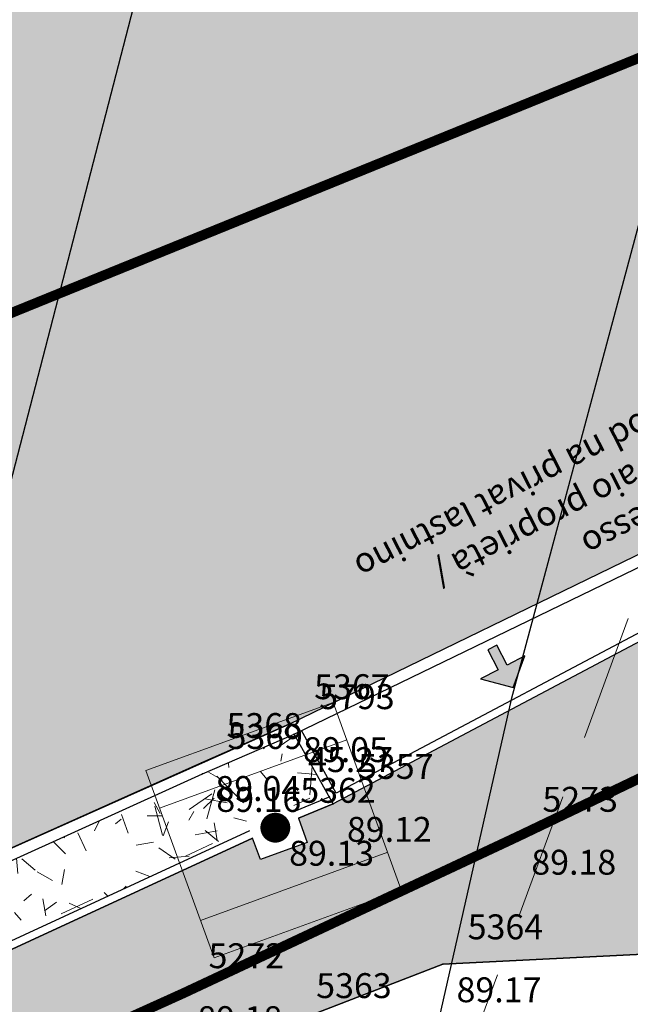
# Model space of a CAD drawing. Units: metres. Extents: x 383046 to 407981, y 78735 to 103670.
# Drawn here: x 394504 to 394510, y 90717 to 90727 of the extents above; entities that cross this region are included whole.
import ezdxf

# ---------------------------------------------------------------- set-up
doc = ezdxf.new("R2010")
doc.units = ezdxf.units.M
doc.linetypes.add('HIDDEN', pattern=[9.525, 6.35, -3.175])
for name, color, linetype in [('CES-ROB', 8, 'Continuous'), ('ES_Accesso carraio_Proprietà___Vhod_Na_Privat_Lastnino', 6, 'Continuous'), ('ES_Accesso carraio_Proprietà_DESCRIZIONE___Vhod_Na_Privat_Lastnino', 6, 'Continuous'), ('ES_L_Carraio', 2, 'Continuous'), ('ES_L_CIGLIO_ASFALTO_RILEVATO___ROB_ASFALTA', 1, 'Continuous'), ('ES_L_CORDOLO___ROBNIK', 6, 'Continuous'), ('ES_L_CORDOLO_IN_PIETRA___KAMNITI_ROBNIK', 213, 'Continuous'), ('ES_L_Segnaletica verticale', 6, 'Continuous'), ('PISTA_CICLABILE_ESISTENTE___KOLESARSKA_POT', 10, 'Continuous'), ('PUNTI_2D___TOCKE_H0', 7, 'Continuous')]:
    doc.layers.add(name, color=color, linetype=linetype)
for name, color, linetype, lineweight, true_color in [('ES_L_SEGNALETICA_ORIZZONTALE_BIANCA_TALNA_OZNACBA', 7, 'Continuous', 5, 0xffffff), ('ES_L_TOMBINO_FORMA_QUADRATA___PRAVOKOTNI_JASEK', 7, 'Continuous', 5, 0x0a0a0a), ('ES_PALO_ELETTRICO cavi aerei__ELEKTRICNI_DROG', 7, 'HIDDEN', 9, 0xa3a3a3), ('ES_R_Aiuola_zelenica', 7, 'Continuous', 5, 0xb2d4af)]:
    doc.layers.add(name, color=color, linetype=linetype, lineweight=lineweight, true_color=true_color)
for name, color, linetype, true_color in [('ES_R_Alfalto_asfalt', 7, 'Continuous', 0x4a4a4a), ('ES_R_Asfalto marciapiede_Asfaltpločnik', 7, 'Continuous', 0xa3a3a3), ('ES_R_Pista Ciclabile esistente_Obstoječa Kolesarska Pot', 7, 'Continuous', 0xa52900)]:
    doc.layers.add(name, color=color, linetype=linetype, true_color=true_color)
doc.layers.add('GEO_OLEATA VISIN', color=35, linetype='Continuous', lineweight=13)
for name, color, linetype, transparency in [('P_TOCKE_PUNTI', 6, 'Continuous', 0.3), ('P_VISINE_QUOTE', 7, 'Continuous', 0.3), ('SEGNALETICA _ OZNAKE', 3, 'Continuous', 0.3)]:
    doc.layers.add(name, color=color, linetype=linetype, transparency=transparency)
doc.styles.add('05_200_testo', font='arial.ttf', dxfattribs={"height": 0.25})
doc.styles.add('STT', font='verdana.ttf')
picture_1 = doc.add_image_def('image1.jpg', size_in_pixel=(1726, 2763))

# ---------------------------------------------------------------- blocks, each defined once
blk = doc.blocks.new('323020')
for p, q in [((-1.0251, 0.9826), (-1.0251, -1.0174)), ((0.9749, 0.9826), (-1.0251, 0.9826)), ((0.9749, -1.0174), (0.9749, 0.9826)), ((0.9749, 0.5826), (-1.0251, 0.5826)), ((-1.0251, -0.6174), (0.9749, -0.6174)), ((-1.0251, -1.0174), (0.9749, -1.0174))]:
    blk.add_line(p, q)
at = {"const_width": 0.15}
blk.add_lwpolyline([(-0.075, 0, 1), (0.075, 0, 1)], format="xyb", close=True, dxfattribs=at)
blk = doc.blocks.new('TYXH')
at = {"layer": 'P_TOCKE_PUNTI'}
blk.add_point((0, 0), dxfattribs=at)
at = {"layer": 'P_VISINE_QUOTE', "style": '05_200_testo'}
blk.add_attdef('H', (0.1382, -0.3817), '', height=0.25, dxfattribs=at)
at = {"layer": 'SEGNALETICA _ OZNAKE', "style": '05_200_testo'}
blk.add_attdef('TOČKA', (0.25, 0.25), '', height=0.25, dxfattribs=at)
blk = doc.blocks.new('car')
at = {"layer": 'ES_Accesso carraio_Proprietà___Vhod_Na_Privat_Lastnino', "transparency": 33554508}
blk.add_hatch(color=256, dxfattribs=at).paths.add_polyline_path([(0.0417, 0.0276), (-0.0417, -0.0276), (0.0829, -0.2159), (-0.0839, -0.3263), (0.2492, -0.3765), (0.3331, -0.0503), (0.1663, -0.1607)])
at = {"layer": 'ES_Accesso carraio_Proprietà___Vhod_Na_Privat_Lastnino'}
blk.add_lwpolyline([(0.0417, 0.0276), (-0.0417, -0.0276), (0.0829, -0.2159), (-0.0839, -0.3263), (0.2492, -0.3765), (0.3331, -0.0503), (0.1663, -0.1607)], close=True, dxfattribs=at)
blk = doc.blocks.new('PUSCICA')
blk.add_line((0, 0), (0, 0))
at = {"layer": 'ES_L_Carraio', "linetype": 'Continuous', "lineweight": -3, "rotation": 132.0006698325977}
blk.add_blockref('car', (0, 0), dxfattribs=at)
blk = doc.blocks.new('01_situacija')
at = {"layer": 'CES-ROB'}
for points in [[(386110.4636, 91349.4411), (386110.4128, 91348.3992), (386110.5879, 91338.4791), (386109.7118, 91336.5776), (386109.7686, 91271.1528), (386111.1811, 91251.81), (386114.1194, 91230.9639), (386117.7428, 91217.84), (386114.4071, 91199.8212)], [(386115.2634, 91346.5346), (386115.1281, 91329.5953)], [(386115.1281, 91329.5953), (386115.822, 91307.472)]]:
    blk.add_lwpolyline(points, dxfattribs=at)

msp = doc.modelspace()

# ---------------------------------------------------------------- hatches: boundary and pattern name
at = {"layer": 'ES_R_Aiuola_zelenica', "ltscale": 0.04}
h = msp.add_hatch(dxfattribs=at)
h.set_pattern_fill('TEXTURED', color=256, scale=2.5, style=0, pattern_type=2)
h.set_pattern_definition([(0, (411203.329, 52494.7143), (1.1, 1.9), [0.1, -1.675, 0.075, -0.725, 0.15, -1.775]), (5, (411202.204, 52495.6143), (0.98438578, 1.943189296), [0.2, -1.675, 0.15, -0.725, 0.3, -1.775]), (10, (411202.854, 52495.7393), (0.67230114, 2.37786904), [0.175, -0.425, 0.225, -1.325, 0.125, -1.65]), (15, (411202.404, 52495.9643), (0.56255799, 2.24717122), [0.35, -0.425, 0.375, -1.325, 0.275, -1.65]), (20, (411202.604, 52494.9393), (1.112257946, 1.84146878), [0.2, -1.375, 0.175, -1.025, 0.125, -0.8]), (25, (411202.9541, 52494.5893), (1.24653925, 1.822570958), [0.275, -1.375, 0.35, -1.025, 0.3, -0.8]), (30, (411203.329, 52494.7893), (-0.18307714, 2.1170989), [0.125, -0.825, 0.1, -1.225, 0.075, -1.625]), (35, (411202.204, 52493.8893), (0.18602983, 2.48025057), [0.275, -0.825, 0.2, -1.225, 0.15, -1.625]), (40, (411202.6291, 52495.3393), (0.281965978, 1.803086295), [0.1, -1.1, 0.075, -0.7, 0.2, -1.275]), (45, (411202.629, 52494.4393), (-0.51265242, 2.45719606), [0.2, -1.1, 0.15, -0.7, 0.375, -1.275]), (50, (411203.004, 52494.4393), (-0.668732206, 1.96444578), [0.05, -0.925, 0.125, -1.525, 0.15, -0.775]), (60, (411203.079, 52494.6143), (-0.828941916, 1.864230485), [0.125, -1.025, 0.05, -1.2, 0.1, -0.925]), (65, (411202.179, 52494.6143), (-0.6079095, 2.600566485), [0.275, -1.025, 0.1, -1.2, 0.2, -0.925]), (70, (411202.804, 52494.3143), (-0.91576892, 1.796557065), [0.075, -0.475, 0.15, -0.8, 0.1, -1.1]), (75, (411201.904, 52494.0893), (-1.93819765, 1.94284324), [0.15, -0.475, 0.3, -0.8, 0.2, -1.1]), (80, (411202.929, 52495.7893), (-1.73804453, 1.37266209), [0.175, -1.1, 0.075, -1.3, 0.15, -1.225]), (85, (411203.154, 52493.9893), (-2.07520994, 1.23556817), [0.35, -1.1, 0.15, -1.3, 0.3, -1.225]), (90, (411203.079, 52494.7143), (-2.2, 0.925), [0.15, -0.775, 0.1, -1.525, 0.05, -1.55]), (95, (411202.179, 52495.6143), (-2.35068757, 1.62631269), [0.3, -0.775, 0.1, -1.525, 0.1, -1.55]), (100, (411202.679, 52495.4893), (-2.066428825, 1.20954409), [0.175, -0.975, 0.15, -0.8, 0.175, -1.825]), (105, (411203.129, 52495.9393), (-2.16398415, 1.02484027), [0.35, -0.975, 0.3, -0.8, 0.35, -1.825]), (110, (411202.504, 52494.0643), (-2.003669514, 0.680759486), [0.2, -0.65, 0.1, -1.325, 0.15, -1.45]), (115, (411203.854, 52494.0643), (-2.055377045, 0.503537686), [0.375, -0.65, 0.2, -1.325, 0.3, -1.45]), (120, (411201.829, 52494.3643), (-2.38874954, 0.237435565), [0.125, -1.675, 0.15, -0.775, 0.175, -1.025]), (125, (411202.054, 52494.5893), (-2.7137174, 0.08359332), [0.275, -1.675, 0.3, -0.775, 0.35, -1.025]), (130, (411202.379, 52493.8143), (-2.32589806, 0.59388401), [0.075, -0.55, 0.1, -1.075, 0.2, -1.4]), (135, (411202.604, 52494.0393), (-2.68700577, 0.38890873), [0.15, -0.55, 0.2, -1.075, 0.375, -1.4]), (140, (411201.629, 52495.8143), (-1.838307096, -0.2850474), [0.15, -0.9, 0.175, -0.775, 0.1, -1.05]), (145, (411202.629, 52494.2393), (-1.935522963, -0.62849094), [0.3, -0.9, 0.35, -0.775, 0.2, -1.05]), (150, (411203.704, 52493.6643), (-1.70687477, -1.00639382), [0.1, -0.7, 0.2, -1.55, 0.175, -1.425]), (155, (411203.479, 52495.0393), (-2.22442435, -0.8660608), [0.2, -0.7, 0.375, -1.55, 0.35, -1.425]), (160, (411202.054, 52495.0643), (-1.98250895, -1.35357241), [0.15, -1.05, 0.125, -0.95, 0.1, -1.525]), (165, (411201.829, 52494.1643), (-2.13256089, -1.68030772), [0.3, -1.05, 0.275, -0.95, 0.2, -1.525]), (170, (411202.204, 52494.4643), (-1.797033725, -1.40935971), [0.225, -0.825, 0.15, -1.125, 0.2, -1.1]), (175, (411203.329, 52495.5893), (-1.70658176, -2.00890609), [0.275, -0.825, 0.3, -1.125, 0.325, -1.1])])
h.paths.add_polyline_path([(394501.5932, 90717.5029), (394501.6072, 90717.4677), (394501.9259, 90717.2218), (394502.3723, 90717.1195), (394502.8662, 90717.2145), (394506.2356, 90718.7682), (394506.1706, 90718.9469), (394506.6403, 90719.1182), (394506.6947, 90718.9687), (394507.0317, 90719.1081), (394506.6809, 90719.7378), (394504.2491, 90718.6523), (394502.5409, 90717.8778)])
at = {"layer": 'ES_R_Alfalto_asfalt', "lineweight": -2}
msp.add_hatch(color=256, dxfattribs=at).paths.add_polyline_path([(394498.1109, 90725.5478), (394497.6009, 90725.2978), (394501.4609, 90717.5778), (394501.9959, 90717.7928), (394502.5309, 90718.0078), (394504.4175, 90718.8515), (394506.6309, 90719.8378), (394510.5809, 90721.7578), (394512.9938, 90722.9993), (394516.2779, 90724.6786), (394519.5805, 90726.3626), (394521.1009, 90727.1378), (394527.2209, 90729.9978), (394527.8109, 90730.2078), (394531.1609, 90731.6978), (394534.8709, 90733.2078), (394540.7109, 90735.3578), (394541.2887, 90735.5775), (394542.1009, 90739.3478), (394543.0348, 90743.2308), (394542.0109, 90742.8278), (394536.0439, 90740.4961), (394531.8509, 90738.8778), (394529.6609, 90738.1478), (394528.4609, 90738.0378), (394528.1509, 90737.9878), (394526.9925, 90737.8935), (394525.8009, 90737.7978), (394524.8209, 90737.7178), (394524.167, 90737.7187), (394523.5509, 90737.7178), (394522.4509, 90737.8078), (394521.1709, 90737.9978), (394519.5609, 90738.2578), (394517.9209, 90738.6878), (394516.6509, 90739.0978), (394515.3809, 90739.5578), (394514.9309, 90739.7678), (394512.2109, 90734.9678), (394512.7509, 90734.8078), (394514.6609, 90734.0078), (394514.8909, 90733.7778), (394514.9009, 90733.5878), (394514.7509, 90733.2978), (394514.3009, 90733.0578), (394511.7209, 90732.1178), (394511.2909, 90732.0178), (394510.8709, 90732.1178), (394510.5309, 90732.4078), (394510.3609, 90732.6578), (394510.1609, 90733.0978), (394501.3309, 90729.1378), (394501.0409, 90728.5378), (394500.6109, 90727.8678), (394499.2009, 90726.3578)])
at = {"layer": 'ES_R_Asfalto marciapiede_Asfaltpločnik', "lineweight": -2}
h = msp.add_hatch(color=256, dxfattribs=at)
h.paths.add_polyline_path([(394529.1409, 90725.2978), (394528.6409, 90725.2978), (394528.6409, 90725.7978), (394529.1409, 90725.7978)], flags=16)
h.paths.add_polyline_path([(394481.8409, 90707.1078), (394489.0609, 90710.0078), (394489.6889, 90708.3438), (394493.3209, 90709.7978), (394494.1209, 90711.2478), (394506.6709, 90716.3078), (394506.6509, 90716.8378), (394508.1709, 90717.4278), (394510.3809, 90717.5378), (394512.2909, 90718.2378), (394513.6241, 90719.2365), (394520.4609, 90722.0978), (394526.3809, 90724.5478), (394527.2509, 90724.8078), (394528.0609, 90724.7978), (394528.9709, 90724.5078), (394530.0309, 90723.8778), (394531.2909, 90722.7878), (394531.6309, 90722.4578), (394531.8409, 90721.9478), (394531.8009, 90721.4478), (394531.5009, 90720.2478), (394531.6655, 90720.2058), (394529.9209, 90713.3678), (394533.5809, 90711.7978), (394535.7409, 90719.1678), (394533.4009, 90719.7378), (394533.6109, 90720.6378), (394533.6909, 90721.1678), (394533.6709, 90721.5578), (394533.5809, 90721.8778), (394533.4009, 90722.2978), (394533.1009, 90722.7978), (394532.7909, 90723.2378), (394531.711, 90724.6776), (394530.9209, 90725.3878), (394530.1909, 90725.8778), (394529.6509, 90726.1378), (394528.7909, 90726.4078), (394528.0309, 90726.5078), (394527.3209, 90726.4778), (394525.8609, 90726.1378), (394524.2413, 90725.4559), (394521.2144, 90724.1814), (394514.2109, 90721.2378), (394507.8856, 90718.2226), (394505.5709, 90717.1378), (394502.8509, 90715.9078), (394501.9006, 90715.5201), (394497.7336, 90713.8305), (394492.2371, 90711.6544), (394481.6916, 90707.4259), (394481.8224, 90707.1004)])
at = {"layer": 'ES_R_Pista Ciclabile esistente_Obstoječa Kolesarska Pot', "lineweight": -2}
msp.add_hatch(color=256, dxfattribs=at).paths.add_polyline_path([(394478.2909, 90706.0578), (394490.069, 90710.7961), (394494.4053, 90712.5128), (394497.4728, 90713.7272), (394501.5923, 90715.3943), (394502.8509, 90715.9078), (394505.5709, 90717.1378), (394506.8304, 90717.7281), (394511.0956, 90719.7479), (394514.2109, 90721.2378), (394516.5774, 90722.2324), (394520.0523, 90723.6928), (394523.3909, 90725.0978), (394525.8609, 90726.1378), (394527.3209, 90726.4778), (394528.0309, 90726.5078), (394528.7909, 90726.4078), (394529.6509, 90726.1378), (394530.1909, 90725.8778), (394530.3109, 90725.7972), (394530.3109, 90726.0978), (394530.8109, 90726.0978), (394530.8109, 90725.5978), (394530.608, 90725.5978), (394530.9209, 90725.3878), (394531.7425, 90724.6357), (394532.7256, 90723.3248), (394533.1009, 90722.7978), (394533.4009, 90722.2978), (394533.5809, 90721.8778), (394533.6709, 90721.5578), (394533.6909, 90721.1678), (394533.6109, 90720.6378), (394533.4009, 90719.7378), (394535.7409, 90719.1678), (394535.9309, 90720.2678), (394536.0609, 90721.3678), (394535.9309, 90722.4378), (394535.6409, 90723.2078), (394535.3109, 90723.8278), (394534.2609, 90725.2878), (394534.2112, 90725.3524), (394534.0925, 90725.5068), (394532.8146, 90727.1687), (394532.4309, 90727.6678), (394532.1209, 90728.2378), (394531.9009, 90728.9078), (394531.9009, 90729.6478), (394532.2509, 90730.5778), (394533.0209, 90731.3478), (394533.8709, 90731.7278), (394535.9609, 90732.5878), (394540.0009, 90734.1478), (394540.7109, 90735.3578), (394534.8709, 90733.2078), (394531.1609, 90731.6978), (394527.8109, 90730.2078), (394528.2609, 90729.9178), (394528.5409, 90729.5578), (394528.6309, 90729.1978), (394528.5709, 90728.8278), (394528.0209, 90728.2978), (394522.3709, 90725.8878), (394516.4109, 90723.4878), (394510.9409, 90721.0878), (394507.0709, 90719.0378), (394506.7221, 90718.8935), (394506.8113, 90718.6484), (394506.3415, 90718.4774), (394506.2631, 90718.6927), (394502.8909, 90717.1378), (394502.3709, 90717.0378), (394501.8909, 90717.1478), (394501.5409, 90717.4178), (394501.5189, 90717.4735), (394500.37, 90717.019), (394500.8609, 90716.3878), (394477.6209, 90706.9578)])

# ---------------------------------------------------------------- linework, layer by layer
at = {"layer": 'ES_L_CIGLIO_ASFALTO_RILEVATO___ROB_ASFALTA'}
msp.add_lwpolyline([(394512.2909, 90718.2378), (394510.3809, 90717.5378), (394508.1709, 90717.4278), (394506.6509, 90716.8378), (394506.6709, 90716.3078), (394494.1209, 90711.2478), (394493.3209, 90709.7978)], dxfattribs=at)
at = {"layer": 'ES_L_CORDOLO___ROBNIK'}
for points in [[(394506.6309, 90719.8378), (394510.5809, 90721.7578)], [(394506.6809, 90719.7378), (394510.6377, 90721.652)], [(394506.6309, 90719.8378), (394505.7509, 90719.4478), (394502.5309, 90718.0078), (394501.4609, 90717.5778), (394500.3009, 90717.1078), (394498.8809, 90716.5678), (394490.3909, 90713.2278), (394477.6709, 90708.1978)], [(394505.7609, 90719.3378), (394506.6809, 90719.7378)], [(394477.6909, 90708.0778), (394498.9009, 90716.4378), (394502.5409, 90717.8778), (394505.7609, 90719.3378)]]:
    msp.add_lwpolyline(points, dxfattribs=at)
at = {"layer": 'ES_L_CORDOLO_IN_PIETRA___KAMNITI_ROBNIK'}
for points in [[(394510.9034, 90721.1585), (394507.1026, 90719.1451), (394506.753, 90719.7727)], [(394510.9409, 90721.0878), (394507.0709, 90719.0378), (394506.6809, 90719.7378)], [(394506.6947, 90718.9687), (394507.0403, 90719.1117)], [(394506.7221, 90718.8935), (394507.0709, 90719.0378)], [(394501.5189, 90717.4735), (394501.5409, 90717.4178), (394501.8909, 90717.1478), (394502.3709, 90717.0378), (394502.8909, 90717.1378), (394506.2631, 90718.6927)], [(394501.5932, 90717.5029), (394501.6072, 90717.4677), (394501.9259, 90717.2218), (394502.3723, 90717.1195), (394502.8662, 90717.2145), (394506.2356, 90718.7682)]]:
    msp.add_lwpolyline(points, dxfattribs=at)
at = {"layer": 'ES_L_SEGNALETICA_ORIZZONTALE_BIANCA_TALNA_OZNACBA', "const_width": 0.1}
msp.add_lwpolyline([(394542.1009, 90739.3478), (394530.4109, 90734.6678), (394525.7209, 90732.7778), (394513.8409, 90728.0278), (394500.5309, 90722.6178), (394499.7709, 90722.2478)], dxfattribs=at)
at = {"layer": 'ES_L_SEGNALETICA_ORIZZONTALE_BIANCA_TALNA_OZNACBA'}
msp.add_lwpolyline([(394488.8609, 90710.3178, 0.1, 0.1, 0), (394498.6109, 90714.1778, 0.1, 0.1, 0), (394502.8509, 90715.9078, 0.1, 0.1, 0), (394505.5709, 90717.1378, 0.1, 0.1, 0), (394508.9209, 90718.7078, 0.1, 0.1, 0), (394514.2109, 90721.2378, 0.1, 0.1, 0), (394520.9209, 90724.0578, 0.1, 0.1, 0), (394524.2413, 90725.4559, 0.1, 0.1, 0), (394525.8609, 90726.1378, 0.1, 0.1, 0), (394527.3209, 90726.4778, 0.1, 0.1, 0), (394528.0309, 90726.5078, 0.1, 0.1, 0), (394528.7909, 90726.4078, 0.1, 0.1, 0), (394529.6509, 90726.1378, 0.1, 0.1, 0), (394530.1909, 90725.8778, 0.1, 0.1, 0), (394530.9209, 90725.3878, 0.1, 0.1, 0), (394531.711, 90724.6777, 0.1, 0.1, 0), (394532.7909, 90723.2378, 0.1, 0.1, 0), (394533.1009, 90722.7978, 0.1, 0.1, 0), (394533.4009, 90722.2978, 0.1, 0.1, 0), (394533.5809, 90721.8778, 0.1, 0.1, 0), (394533.6709, 90721.5578, 0.1, 0.1, 0), (394533.6909, 90721.1678, 0.1, 0.1, 0), (394533.6109, 90720.6378, 0.1, 0.1, 0), (394533.4009, 90719.7378, 0.1, 0.1, 0)], format="xyseb", dxfattribs=at)
at = {"layer": 'ES_PALO_ELETTRICO cavi aerei__ELEKTRICNI_DROG', "ltscale": 0.2}
msp.add_lwpolyline([(394508.2809, 90716.1278), (394517.9509, 90742.4778), (394519.8209, 90754.6278)], dxfattribs=at)
at = {"layer": 'ES_R_Alfalto_asfalt', "lineweight": -2}
msp.add_lwpolyline([(394498.1109, 90725.5478), (394497.6009, 90725.2978), (394501.4609, 90717.5778), (394501.9959, 90717.7928), (394502.5309, 90718.0078), (394504.4175, 90718.8515), (394506.6309, 90719.8378), (394510.5809, 90721.7578), (394512.9938, 90722.9993), (394516.2779, 90724.6786), (394519.5805, 90726.3626), (394521.1009, 90727.1378), (394527.2209, 90729.9978), (394527.8109, 90730.2078), (394531.1609, 90731.6978), (394534.8709, 90733.2078), (394540.7109, 90735.3578)], dxfattribs=at)
at = {"layer": 'ES_R_Alfalto_asfalt', "color": 5, "lineweight": -2}
msp.add_circle((395513.7811, 91202.1981), 12467.3718, dxfattribs=at)
at = {"layer": 'ES_R_Asfalto marciapiede_Asfaltpločnik', "lineweight": -2}
for points in [[(394494.1209, 90711.2478), (394506.6709, 90716.3078), (394506.6509, 90716.8378), (394508.1709, 90717.4278), (394510.3809, 90717.5378), (394512.2909, 90718.2378), (394513.6659, 90719.2678), (394526.3809, 90724.5478)], [(394521.2144, 90724.1814), (394514.2109, 90721.2378), (394507.8856, 90718.2226), (394505.5709, 90717.1378), (394502.8509, 90715.9078), (394501.9006, 90715.5201), (394497.7336, 90713.8305), (394492.2371, 90711.6544)]]:
    msp.add_lwpolyline(points, dxfattribs=at)
at = {"layer": 'ES_R_Pista Ciclabile esistente_Obstoječa Kolesarska Pot', "lineweight": -2}
for points in [[(394522.3709, 90725.8878), (394516.4109, 90723.4878), (394510.9409, 90721.0878), (394507.0709, 90719.0378), (394506.7221, 90718.8935), (394506.8113, 90718.6484), (394506.3415, 90718.4774), (394506.2631, 90718.6927), (394502.8909, 90717.1378), (394502.3709, 90717.0378), (394501.8909, 90717.1478), (394501.5409, 90717.4178), (394501.5189, 90717.4735), (394500.37, 90717.019), (394500.8609, 90716.3878), (394477.6209, 90706.9578)], [(394490.069, 90710.7961), (394494.4053, 90712.5128), (394497.4728, 90713.7272), (394501.5923, 90715.3943), (394502.8509, 90715.9078), (394505.5709, 90717.1378), (394506.8304, 90717.7281), (394511.0956, 90719.7479), (394514.2109, 90721.2378), (394516.5774, 90722.2324), (394520.0523, 90723.6928)]]:
    msp.add_lwpolyline(points, dxfattribs=at)
at = {"layer": 'PISTA_CICLABILE_ESISTENTE___KOLESARSKA_POT'}
for points in [[(394525.8609, 90726.1378), (394520.9209, 90724.0578), (394514.2109, 90721.2378), (394508.9209, 90718.7078)], [(394488.8609, 90710.3178), (394498.6109, 90714.1778), (394502.8509, 90715.9078), (394505.5709, 90717.1378), (394508.9209, 90718.7078)]]:
    msp.add_lwpolyline(points, dxfattribs=at)

# ---------------------------------------------------------------- block references
at = {"layer": 'ES_Accesso carraio_Proprietà___Vhod_Na_Privat_Lastnino', "rotation": 221.8373715889138}
msp.add_blockref('PUSCICA', (394508.6683, 90720.6068), dxfattribs=at)
at = {"layer": 'ES_L_TOMBINO_FORMA_QUADRATA___PRAVOKOTNI_JASEK', "rotation": 20}
msp.add_blockref('323020', (394506.4909, 90718.7978), dxfattribs=at)
at = {"layer": 'GEO_OLEATA VISIN', "rotation": 345.4482511051261}
msp.add_blockref('01_situacija', (-2167.0804, 99333.3367), dxfattribs=at)
at = {"layer": 'P_TOCKE_PUNTI'}
for p, values in [((394506.6309, 90719.8378), {'TOČKA': '5367', 'H': '89.05'}), ((394505.7509, 90719.4478), {'TOČKA': '5368', 'H': '89.04'}), ((394505.7609, 90719.3378), {'TOČKA': '5369', 'H': '89.16'}), ((394507.0709, 90719.0378), {'TOČKA': '5357', 'H': '89.12'}), ((394506.4909, 90718.7978), {'TOČKA': '5362', 'H': '89.13'}), ((394508.9209, 90718.7078), {'TOČKA': '5273', 'H': '89.18'}), ((394508.1709, 90717.4278), {'TOČKA': '5364', 'H': '89.17'}), ((394505.5709, 90717.1378), {'TOČKA': '5272', 'H': '89.18'}), ((394506.6509, 90716.8378), {'TOČKA': '5363', 'H': '89.18'})]:
    msp.add_blockref('TYXH', p, dxfattribs=at).add_auto_attribs(values)
at = {"layer": 'PUNTI_2D___TOCKE_H0'}
msp.add_blockref('TYXH', (394506.6809, 90719.7378), dxfattribs=at).add_auto_attribs({'TOČKA': '5793', 'H': '45.27'})

# ---------------------------------------------------------------- texts
at = {"layer": 'ES_Accesso carraio_Proprietà_DESCRIZIONE___Vhod_Na_Privat_Lastnino', "lineweight": -2, "insert": (394511.359, 90722.3743), "char_height": 0.25, "width": 6.494099, "attachment_point": 1, "rotation": 207.0463, "style": 'STT'}
msp.add_mtext('\\pi2.59357;{\\fArial|b0|i0|c238|p34;Accesso \\P\\pi1.88535;carraio proprietà /\\P\\pi1.47778;Vhod na privat lastnino}', dxfattribs=at)

# ---------------------------------------------------------------- referenced raster images: frames only (the image files are external)
at = {"layer": 'ES_L_Segnaletica verticale'}
image = msp.add_image(picture_1, insert=(393915.0466, 90355.3031), size_in_units=(1732.7538, 2773.8116), rotation=1.1586204, dxfattribs=at)
image.dxf.flags = 7

doc.saveas('drawing.dxf')
